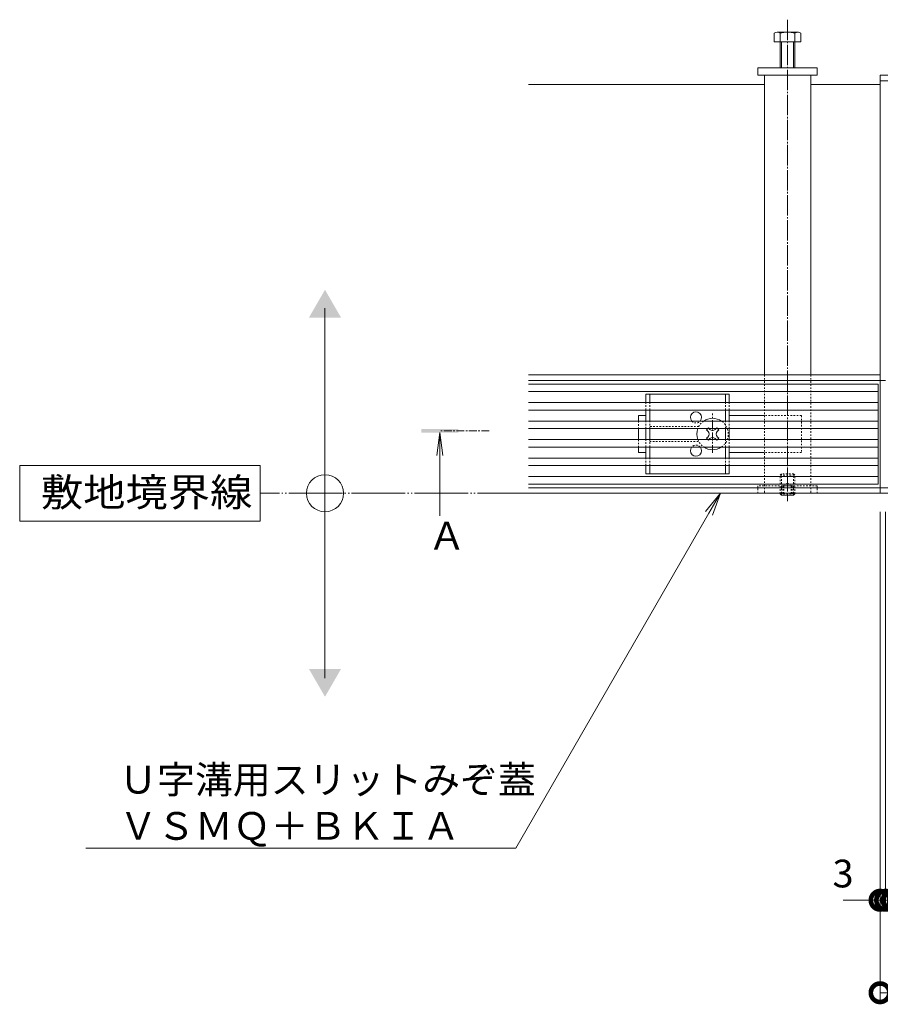
# Model space of a CAD drawing. Extents: x 887 to 3502, y 312 to 1795.
# Drawn here: x 887 to 1352, y 1103 to 1635 of the extents above; entities that cross this region are included whole.
import ezdxf
from ezdxf import colors
from ezdxf.entities.mleader import LeaderData, LeaderLine
from ezdxf.math import Vec2, Vec3

# ---------------------------------------------------------------- set-up
doc = ezdxf.new("R2010")
doc.units = 0
for name, pattern in [('2点鎖線（平面）', [34, 29, -1.2, 0.7, -1.2, 0.7, -1.2]), ('中心線（短）', [6.773333, 4.233333, -0.846667, 0.846667, -0.846667]), ('中心線（長）', [13.546667, 11.006667, -0.846667, 0.846667, -0.846667]), ('点線（標準）', [1.693333, 0.846667, -0.846667])]:
    doc.linetypes.add(name, pattern=pattern)
doc.layers.get('0').update_dxf_attribs({"lineweight": 9})
doc.layers.get('Defpoints').update_dxf_attribs({"lineweight": 9})
doc.layers.add('U字溝用スリットみぞ蓋', color=7, linetype='Continuous', lineweight=9, true_color=0xffffff)
for name, color, linetype, lineweight in [('六角穴付止めねじ', 2, 'Continuous', 9), ('受枠', 7, 'Continuous', 9), ('寸法', 7, 'Continuous', 9), ('引出線', 7, 'Continuous', 9), ('敷地境界線', 7, 'Continuous', 9), ('矢視', 4, 'Continuous', 9)]:
    doc.layers.add(name, color=color, linetype=linetype, lineweight=lineweight)
doc.styles.add('(K)MSゴシック', font='txt')
doc.styles.add('文字_異尺度_H3.0', font='txt', dxfattribs={"height": 3})
doc.styles.add('ＭＳ ゴシック', font='txt', dxfattribs={"width": 1.05, "height": 4})
doc.dimstyles.new('KAD-1', dxfattribs={"dimtxt": 3, "dimasz": 4, "dimexe": 1, "dimexo": 2, "dimgap": 1, "dimtad": 1, "dimdec": 1, "dimdsep": 46, "dimtxsty": '(K)MSゴシック', "dimblk": 'DOTSMALL', "dimcen": 0, "dimclrd": 7, "dimclre": 256, "dimclrt": 2, "dimadec": 0, "dimazin": 0, "dimtfac": 1, "dimtdec": 1, "dimtmove": 0, "dimatfit": 3, "dimldrblk": 'DOTSMALL', "dimfxl": 1, "dimtfill": 1, "dimlwd": -1, "dimlwe": -1, "dimarcsym": 0})

# ---------------------------------------------------------------- blocks, each defined once
blk = doc.blocks.new('_Open')
at = {"color": 0, "linetype": 'ByBlock', "lineweight": -2}
for p, q in [((-1, 0.167), (0, 0)), ((-1, -0.167), (0, 0)), ((0, 0), (-1, 0))]:
    blk.add_line(p, q, dxfattribs=at)
blk = doc.blocks.new('_DotSmall')
at = {"color": 0, "linetype": 'ByBlock', "const_width": 0.5}
blk.add_lwpolyline([(-0.0625, 0, 1), (0.0625, 0, 1)], format="xyb", close=True, dxfattribs=at)
blk = doc.blocks.new('*D14')
at = {"layer": 'Defpoints', "color": 0, "linetype": 'Continuous', "lineweight": 9, "transparency": 16777216}
for p in [(1352.28, 1379.17), (1950.28, 1379.17), (1950.28, 1109.17)]:
    blk.add_point(p, dxfattribs=at)
at = {"layer": '寸法', "transparency": 16777216}
for p, q in [((1352.28, 1369.17), (1352.28, 1104.17)), ((1950.28, 1369.17), (1950.28, 1104.17))]:
    blk.add_line(p, q, dxfattribs=at)
at = {"layer": '寸法', "color": 7, "transparency": 16777216}
blk.add_line((1352.28, 1109.17), (1950.28, 1109.17), dxfattribs=at)
at = {"layer": '寸法', "color": 7, "linetype": 'Continuous', "transparency": 16777216, "xscale": 20, "yscale": 20, "zscale": 20, "rotation": 180}
blk.add_blockref('_DotSmall', (1352.28, 1109.17), dxfattribs=at)
at = {"layer": '寸法', "color": 7, "linetype": 'Continuous', "transparency": 16777216, "xscale": 20, "yscale": 20, "zscale": 20}
blk.add_blockref('_DotSmall', (1950.28, 1109.17), dxfattribs=at)
at = {"layer": '寸法', "color": 2, "linetype": 'Continuous', "transparency": 16777216, "insert": (1651.28, 1121.67), "char_height": 15, "attachment_point": 5, "style": '(K)MSゴシック', "bg_fill": 3, "box_fill_scale": 1.1, "bg_fill_color": 256, "bg_fill_true_color": 13158600, "bg_fill_transparency": 0}
blk.add_mtext('598', dxfattribs=at)
blk = doc.blocks.new('*D15')
at = {"layer": 'Defpoints', "color": 0, "linetype": 'Continuous', "lineweight": 9, "transparency": 16777216}
for p in [(1352.28, 1379.17), (1355.28, 1379.17), (1355.28, 1159.17)]:
    blk.add_point(p, dxfattribs=at)
at = {"layer": '寸法', "transparency": 16777216}
for p, q in [((1352.28, 1369.17), (1352.28, 1154.17)), ((1355.28, 1369.17), (1355.28, 1154.17))]:
    blk.add_line(p, q, dxfattribs=at)
at = {"layer": '寸法', "color": 7, "transparency": 16777216}
for p, q in [((1352.28, 1159.17), (1332.28, 1159.17)), ((1352.28, 1159.17), (1355.28, 1159.17)), ((1355.28, 1159.17), (1375.28, 1159.17))]:
    blk.add_line(p, q, dxfattribs=at)
at = {"layer": '寸法', "color": 7, "linetype": 'Continuous', "transparency": 16777216, "xscale": 20, "yscale": 20, "zscale": 20}
blk.add_blockref('_DotSmall', (1352.28, 1159.17), dxfattribs=at)
at = {"layer": '寸法', "color": 7, "linetype": 'Continuous', "transparency": 16777216, "xscale": 20, "yscale": 20, "zscale": 20, "rotation": 180}
blk.add_blockref('_DotSmall', (1355.28, 1159.17), dxfattribs=at)
at = {"layer": '寸法', "color": 2, "linetype": 'Continuous', "transparency": 16777216, "insert": (1332.28, 1171.67), "char_height": 15, "attachment_point": 5, "style": '(K)MSゴシック', "bg_fill": 3, "box_fill_scale": 1.1, "bg_fill_color": 256, "bg_fill_true_color": 13158600, "bg_fill_transparency": 0}
blk.add_mtext('3', dxfattribs=at)
blk = doc.blocks.new('*D16')
at = {"layer": 'Defpoints', "color": 0, "linetype": 'Continuous', "lineweight": 9, "transparency": 16777216}
for p in [(1355.28, 1379.17), (1358.78, 1379.17), (1358.78, 1159.17)]:
    blk.add_point(p, dxfattribs=at)
at = {"layer": '寸法', "transparency": 16777216}
for p, q in [((1355.28, 1369.17), (1355.28, 1154.17)), ((1358.78, 1369.17), (1358.78, 1154.17))]:
    blk.add_line(p, q, dxfattribs=at)
at = {"layer": '寸法', "color": 7, "transparency": 16777216}
for p, q in [((1355.28, 1159.17), (1335.28, 1159.17)), ((1355.28, 1159.17), (1358.78, 1159.17)), ((1358.78, 1159.17), (1378.78, 1159.17))]:
    blk.add_line(p, q, dxfattribs=at)
at = {"layer": '寸法', "color": 2, "linetype": 'Continuous', "transparency": 16777216, "insert": (1377.53, 1171.67), "char_height": 15, "attachment_point": 5, "style": '(K)MSゴシック', "bg_fill": 3, "box_fill_scale": 1.1, "bg_fill_color": 256, "bg_fill_true_color": 13158600, "bg_fill_transparency": 0}
blk.add_mtext('3.5', dxfattribs=at)
at = {"layer": '寸法', "color": 7, "linetype": 'Continuous', "transparency": 16777216, "xscale": 20, "yscale": 20, "zscale": 20}
blk.add_blockref('_DotSmall', (1355.28, 1159.17), dxfattribs=at)
at = {"layer": '寸法', "color": 7, "linetype": 'Continuous', "transparency": 16777216, "xscale": 20, "yscale": 20, "zscale": 20, "rotation": 180}
blk.add_blockref('_DotSmall', (1358.78, 1159.17), dxfattribs=at)

msp = doc.modelspace()

# ---------------------------------------------------------------- linework, layer by layer
at = {"layer": 'U字溝用スリットみぞ蓋', "color": 7, "linetype": '中心線（長）', "lineweight": 9}
msp.add_line((1302.28, 1635.17), (1302.28, 1374.97), dxfattribs=at)
at = {"layer": 'U字溝用スリットみぞ蓋', "color": 2, "linetype": 'Continuous', "lineweight": 9}
for p, q in [((1295.08, 1627.87), (1295.08, 1623.17)), ((1308.14, 1628.47), (1296.94, 1628.47)), ((1298.28, 1627.87), (1298.28, 1609.17)), ((1306.28, 1609.17), (1306.28, 1627.87)), ((1309.48, 1623.17), (1309.48, 1627.87)), ((1295.08, 1623.17), (1309.48, 1623.17)), ((1298.98, 1623.17), (1298.98, 1609.17)), ((1305.58, 1609.17), (1305.58, 1623.17)), ((1270.78, 1432.69), (1225.78, 1432.69)), ((1225.78, 1432.69), (1225.78, 1428.19)), ((1227.78, 1432.69), (1227.78, 1428.19)), ((1268.78, 1432.69), (1268.78, 1428.19)), ((1270.78, 1432.69), (1270.78, 1428.19)), ((1225.78, 1424.19), (1225.78, 1418.19)), ((1227.78, 1424.19), (1227.78, 1418.19)), ((1268.78, 1424.19), (1268.78, 1418.19)), ((1270.78, 1424.19), (1270.78, 1418.19)), ((1225.78, 1414.19), (1225.78, 1408.19)), ((1227.78, 1414.19), (1227.78, 1408.19)), ((1268.78, 1414.19), (1268.78, 1408.19)), ((1270.78, 1414.19), (1270.78, 1408.19)), ((1225.78, 1404.19), (1225.78, 1398.19)), ((1227.78, 1404.19), (1227.78, 1398.19)), ((1268.78, 1404.19), (1268.78, 1398.19)), ((1270.78, 1404.19), (1270.78, 1398.19)), ((1225.78, 1394.19), (1225.78, 1389.69)), ((1225.78, 1389.69), (1270.78, 1389.69)), ((1227.78, 1394.19), (1227.78, 1389.69)), ((1268.78, 1394.19), (1268.78, 1389.69)), ((1270.78, 1394.19), (1270.78, 1389.69))]:
    msp.add_line(p, q, dxfattribs=at)
at = {"layer": 'U字溝用スリットみぞ蓋', "color": 7, "linetype": 'Continuous', "lineweight": 9}
for p, q in [((1286.28, 1605.17), (1286.28, 1609.17)), ((1318.28, 1609.17), (1286.28, 1609.17)), ((1318.28, 1605.17), (1318.28, 1609.17)), ((1318.28, 1605.17), (1286.28, 1605.17)), ((1289.78, 1605.17), (1289.78, 1443.17)), ((1314.78, 1605.17), (1314.78, 1443.17)), ((1289.78, 1600.17), (1162.28, 1600.17)), ((1352.28, 1600.17), (1314.78, 1600.17)), ((1352.28, 1443.17), (1162.28, 1443.17)), ((1352.28, 1440.17), (1162.28, 1440.17)), ((1221.78, 1421.19), (1225.78, 1421.19)), ((1221.78, 1418.19), (1221.78, 1421.19)), ((1289.78, 1421.19), (1270.78, 1421.19)), ((1221.78, 1408.19), (1221.78, 1414.19)), ((1221.78, 1404.19), (1221.78, 1401.19)), ((1225.78, 1401.19), (1221.78, 1401.19)), ((1270.78, 1401.19), (1289.78, 1401.19)), ((1352.28, 1382.17), (1162.28, 1382.17))]:
    msp.add_line(p, q, dxfattribs=at)
at = {"layer": 'U字溝用スリットみぞ蓋', "linetype": 'Continuous', "lineweight": 9}
msp.add_line((1314.78, 1605.17), (1289.78, 1605.17), dxfattribs=at)
at = {"layer": 'U字溝用スリットみぞ蓋', "linetype": '点線（標準）', "lineweight": 9}
for p, q in [((1289.78, 1443.17), (1289.78, 1383.17)), ((1314.78, 1443.17), (1314.78, 1379.17))]:
    msp.add_line(p, q, dxfattribs=at)
at = {"layer": 'U字溝用スリットみぞ蓋', "color": 7, "linetype": '点線（標準）', "lineweight": 9}
for p, q in [((1289.78, 1443.17), (1289.78, 1379.17)), ((1314.78, 1443.17), (1289.78, 1443.17)), ((1314.78, 1443.17), (1314.78, 1383.17)), ((1309.78, 1421.19), (1289.78, 1421.19)), ((1309.78, 1421.19), (1309.78, 1401.19)), ((1221.78, 1418.19), (1221.78, 1414.19)), ((1221.78, 1408.19), (1221.78, 1404.19)), ((1309.78, 1401.19), (1289.78, 1401.19)), ((1318.28, 1383.17), (1286.28, 1383.17)), ((1286.28, 1379.17), (1286.28, 1383.17)), ((1318.28, 1379.17), (1286.28, 1379.17)), ((1314.78, 1379.17), (1289.78, 1379.17)), ((1318.28, 1379.17), (1318.28, 1383.17))]:
    msp.add_line(p, q, dxfattribs=at)
at = {"layer": 'U字溝用スリットみぞ蓋', "color": 3, "linetype": 'Continuous', "lineweight": 9}
for p, q in [((1351.28, 1438.17), (1162.28, 1438.17)), ((1351.28, 1384.17), (1351.28, 1438.17)), ((1351.28, 1434.17), (1162.28, 1434.17)), ((1351.28, 1428.17), (1162.28, 1428.17)), ((1351.28, 1424.17), (1162.28, 1424.17)), ((1351.28, 1418.17), (1162.28, 1418.17)), ((1351.28, 1414.17), (1162.28, 1414.17)), ((1351.28, 1408.17), (1162.28, 1408.17)), ((1351.28, 1404.17), (1162.28, 1404.17)), ((1351.28, 1398.17), (1162.28, 1398.17)), ((1351.28, 1394.17), (1162.28, 1394.17)), ((1351.28, 1388.17), (1162.28, 1388.17)), ((1351.28, 1384.17), (1162.28, 1384.17))]:
    msp.add_line(p, q, dxfattribs=at)
at = {"layer": 'U字溝用スリットみぞ蓋', "color": 2, "linetype": '点線（標準）', "lineweight": 9}
for p, q in [((1225.78, 1424.19), (1225.78, 1428.19)), ((1227.78, 1424.19), (1227.78, 1428.19)), ((1268.78, 1424.19), (1268.78, 1428.19)), ((1270.78, 1424.19), (1270.78, 1428.19)), ((1225.78, 1414.19), (1225.78, 1418.19)), ((1227.78, 1414.19), (1227.78, 1418.19)), ((1268.78, 1414.19), (1268.78, 1418.19)), ((1270.78, 1414.19), (1270.78, 1418.19)), ((1254.28, 1415.19), (1227.78, 1415.19)), ((1225.78, 1404.19), (1225.78, 1408.19)), ((1227.78, 1404.19), (1227.78, 1408.19)), ((1227.78, 1407.19), (1254.28, 1407.19)), ((1268.78, 1404.19), (1268.78, 1408.19)), ((1270.78, 1404.19), (1270.78, 1408.19)), ((1225.78, 1394.19), (1225.78, 1398.19)), ((1227.78, 1394.19), (1227.78, 1398.19)), ((1268.78, 1394.19), (1268.78, 1398.19)), ((1270.78, 1394.19), (1270.78, 1398.19))]:
    msp.add_line(p, q, dxfattribs=at)
at = {"layer": 'U字溝用スリットみぞ蓋', "color": 7, "linetype": '中心線（短）', "lineweight": 9}
msp.add_line((1261.78, 1401), (1261.78, 1422.26), dxfattribs=at)
at = {"layer": 'U字溝用スリットみぞ蓋', "color": 6, "linetype": 'Continuous', "lineweight": 9}
for p, q in [((1258.42, 1413.48), (1259.48, 1414.54)), ((1259.3, 1412.6), (1258.42, 1413.48)), ((1260.37, 1413.66), (1259.48, 1414.54)), ((1263.19, 1413.66), (1264.08, 1414.54)), ((1264.08, 1414.54), (1265.14, 1413.48)), ((1264.25, 1412.6), (1265.14, 1413.48)), ((1259.3, 1409.77), (1258.42, 1408.89)), ((1259.48, 1407.83), (1258.42, 1408.89)), ((1260.37, 1408.71), (1259.48, 1407.83)), ((1263.19, 1408.71), (1264.08, 1407.83)), ((1265.14, 1408.89), (1264.08, 1407.83)), ((1264.25, 1409.77), (1265.14, 1408.89))]:
    msp.add_line(p, q, dxfattribs=at)
at = {"layer": 'U字溝用スリットみぞ蓋', "color": 2, "linetype": 'Continuous', "lineweight": 9}
for centre, radius, start, end in [((1296.68, 1626.1), 2.39, 47.9749, 132.0251), ((1302.28, 1615.07), 13.42, 72.6561, 107.3439), ((1307.88, 1626.1), 2.39, 47.9749, 132.0251), ((1252.78, 1420.19), 3, 318.1897, 221.8103), ((1252.78, 1402.19), 3, 138.1897, 41.8103)]:
    msp.add_arc(centre, radius, start, end, dxfattribs=at)
at = {"layer": 'U字溝用スリットみぞ蓋', "color": 2, "linetype": '点線（標準）', "lineweight": 9}
for centre, start, end in [((1252.78, 1420.19), 221.8103, 318.1897), ((1252.78, 1402.19), 41.8103, 138.1897)]:
    msp.add_arc(centre, 3, start, end, dxfattribs=at)
at = {"layer": 'U字溝用スリットみぞ蓋', "color": 6, "linetype": '点線（標準）', "lineweight": 9}
for start, end in [(124.5603, 159.3327), (304.5603, 55.4397), (200.6673, 235.4397)]:
    msp.add_arc((1261.78, 1411.19), 8.5, start, end, dxfattribs=at)
at = {"layer": 'U字溝用スリットみぞ蓋', "color": 6, "linetype": 'Continuous', "lineweight": 9}
for centre, radius, start, end in [((1261.78, 1411.19), 8.5, 55.4397, 124.5603), ((1261.78, 1411.19), 8.5, 159.3327, 200.6673), ((1257.89, 1411.19), 2, 315, 45), ((1261.78, 1415.08), 2, 225, 315), ((1265.67, 1411.19), 2, 135, 225), ((1261.78, 1407.3), 2, 45, 135), ((1261.78, 1411.19), 8.5, 235.4397, 304.5603)]:
    msp.add_arc(centre, radius, start, end, dxfattribs=at)
at = {"layer": '六角穴付止めねじ', "color": 2, "linetype": '点線（標準）', "lineweight": 9}
for p, q in [((1298.28, 1388.97), (1298.98, 1389.67)), ((1298.98, 1379.17), (1298.98, 1389.67)), ((1305.58, 1389.67), (1298.98, 1389.67)), ((1306.28, 1388.97), (1305.58, 1389.67)), ((1305.58, 1379.17), (1305.58, 1389.67)), ((1298.28, 1378.87), (1298.28, 1388.97)), ((1298.28, 1388.97), (1306.28, 1388.97)), ((1299.78, 1383.17), (1302.28, 1384.67)), ((1304.78, 1383.17), (1302.28, 1384.67)), ((1306.28, 1378.87), (1306.28, 1388.97)), ((1298.28, 1378.87), (1306.28, 1378.87)), ((1305.58, 1383.17), (1298.98, 1383.17)), ((1299.78, 1383.17), (1299.78, 1378.17)), ((1300.28, 1383.17), (1300.28, 1378.17)), ((1304.28, 1383.17), (1304.28, 1378.17)), ((1304.78, 1383.17), (1304.78, 1378.17))]:
    msp.add_line(p, q, dxfattribs=at)
at = {"layer": '六角穴付止めねじ', "color": 7, "linetype": '中心線（短）', "lineweight": 9}
msp.add_line((1302.28, 1374.97), (1302.28, 1392.47), dxfattribs=at)
at = {"layer": '六角穴付止めねじ', "color": 2, "linetype": 'Continuous', "lineweight": 9}
for p, q in [((1298.98, 1378.17), (1298.28, 1378.87)), ((1298.98, 1379.17), (1298.98, 1378.17)), ((1305.58, 1379.17), (1305.58, 1378.17)), ((1305.58, 1378.17), (1306.28, 1378.87)), ((1298.98, 1378.17), (1305.58, 1378.17))]:
    msp.add_line(p, q, dxfattribs=at)
at = {"layer": '受枠', "color": 7, "linetype": 'Continuous', "lineweight": 9}
for p, q in [((1352.28, 1605.17), (1352.28, 1379.17)), ((1352.28, 1605.17), (1950.28, 1605.17)), ((1352.28, 1602.17), (1950.28, 1602.17)), ((1355.28, 1440.17), (1352.28, 1440.17)), ((1352.28, 1382.17), (1950.28, 1382.17)), ((1352.28, 1379.17), (1950.28, 1379.17))]:
    msp.add_line(p, q, dxfattribs=at)
at = {"layer": '敷地境界線', "color": 7, "linetype": 'Continuous', "lineweight": 9}
for p, q in [((1052.32, 1279.17), (1052.32, 1479.17)), ((1017.34, 1394.17), (887.34, 1394.17)), ((887.34, 1394.17), (887.34, 1364.17)), ((1017.34, 1364.17), (1017.34, 1394.17)), ((887.34, 1364.17), (1017.34, 1364.17))]:
    msp.add_line(p, q, dxfattribs=at)
msp.add_circle((1052.32, 1379.17), 10, dxfattribs=at)
for points in [[(1043.66, 1474.17), (1043.66, 1474.17), (1060.98, 1474.17), (1052.32, 1489.17)], [(1043.66, 1284.17), (1043.66, 1284.17), (1060.98, 1284.17), (1052.32, 1269.17)]]:
    msp.add_solid(points, dxfattribs=at)
at = {"layer": '矢視', "color": 4, "linetype": 'Continuous', "lineweight": 9}
for q in [(1112.77, 1399.58), (1116.03, 1399.58), (1114.4, 1366.91)]:
    msp.add_line((1114.4, 1411.97), q, dxfattribs=at)
at = {"layer": '矢視', "color": 4, "linetype": '中心線（短）', "lineweight": 9}
msp.add_line((1141.1, 1412.97), (1114.4, 1412.97), dxfattribs=at)
at = {"layer": '矢視', "color": 4, "linetype": 'Continuous', "lineweight": 9}
msp.add_solid([(1124.4, 1411.97), (1104.4, 1411.97), (1124.4, 1413.97), (1104.4, 1413.97)], dxfattribs=at)

# ---------------------------------------------------------------- texts
at = {"layer": '敷地境界線', "color": 2, "linetype": 'Continuous', "lineweight": 9, "style": 'ＭＳ ゴシック', "width": 1.1}
msp.add_text('敷地境界線', height=15.24, dxfattribs=at).set_placement((898.76, 1372.09))
at = {"layer": '矢視', "color": 2, "linetype": 'Continuous', "insert": (1107.93, 1363.7), "char_height": 15, "width": 15, "attachment_point": 1, "style": '文字_異尺度_H3.0'}
msp.add_mtext('Ａ', dxfattribs=at)

# ---------------------------------------------------------------- leaders
at = {"layer": '引出線', "linetype": 'Continuous'}
ml = msp.add_multileader_mtext('Standard', dxfattribs=at)
ml.set_content('Ｕ字溝用スリットみぞ蓋\\PＶＳＭＱ＋ＢＫＩＡ', color=2, style='文字_異尺度_H3.0')
ml.set_leader_properties(color=7, linetype='Continuous', lineweight=13)
ml.set_arrow_properties(name='OPEN')
ml.build(insert=Vec2(0, 0))
ml.multileader.update_dxf_attribs({"has_dogleg": 0, "text_left_attachment_type": 5, "text_right_attachment_type": 5, "text_top_attachment_type": 10, "text_bottom_attachment_type": 10, "arrow_head_size": 12.5, "scale": 5})
ctx = ml.context
ctx.base_point, ctx.scale, ctx.char_height, ctx.arrow_head_size, ctx.landing_gap_size, ctx.plane_origin = Vec3(936.13, 1187.41), 5, 15, 12.5, 5, Vec3(1266.08, 1379.17)
ctx.left_attachment, ctx.right_attachment, ctx.top_attachment, ctx.bottom_attachment = 5, 5, 10, 10
notes = []
notes.append((ctx, [(0, (1, 1, 0), (1195.37, 1187.41), (-1, 0), 40, [(0, [(1266.08, 1379.17)], 0, [])])]))
ctx.mtext.insert, ctx.mtext.flow_direction = Vec3(941.13, 1231.86), 5
for ctx, leaders in notes:
    for number, flags, end, landing, length, lines in leaders:
        leader = LeaderData()
        leader.index, (leader.has_last_leader_line, leader.has_dogleg_vector, leader.attachment_direction) = number, flags
        leader.last_leader_point, leader.dogleg_vector, leader.dogleg_length = Vec3(end), Vec3(landing), length
        for number, points, colour, breaks in lines:
            line = LeaderLine()
            line.index, line.vertices, line.color, line.breaks = number, Vec3.list(points), colors.encode_raw_color(colour), breaks
            leader.lines.append(line)
        ctx.leaders.append(leader)

# ---------------------------------------------------------------- next in the draw order: dimensions: what is measured, and where the dimension line sits
at = {"layer": '寸法', "linetype": 'Continuous'}
dim = msp.add_linear_dim(base=(1950.28, 1109.17), p1=(1352.28, 1379.17), p2=(1950.28, 1379.17), dimstyle='KAD-1', dxfattribs=at)
dim.commit()
dim.dimension.update_dxf_attribs({"geometry": '*D14', "text_midpoint": (1651.28, 1121.67)})

# ---------------------------------------------------------------- next in the draw order: dimensions: what is measured, and where the dimension line sits
dim = msp.add_linear_dim(base=(1355.28, 1159.17), p1=(1352.28, 1379.17), p2=(1355.28, 1379.17), dimstyle='KAD-1', override={"dimtmove": 1}, dxfattribs=at)
dim.commit()
dim.dimension.update_dxf_attribs({"geometry": '*D15', "text_midpoint": (1332.28, 1159.17), "dimtype": 160})

# ---------------------------------------------------------------- next in the draw order: dimensions: what is measured, and where the dimension line sits
dim = msp.add_linear_dim(base=(1358.78, 1159.17), p1=(1355.28, 1379.17), p2=(1358.78, 1379.17), dimstyle='KAD-1', override={"dimtmove": 1}, dxfattribs=at)
dim.commit()
dim.dimension.update_dxf_attribs({"geometry": '*D16', "text_midpoint": (1377.53, 1159.17), "dimtype": 160})

# ---------------------------------------------------------------- next in the draw order: linework, layer by layer
at = {"layer": 'U字溝用スリットみぞ蓋', "color": 7, "linetype": 'Continuous', "lineweight": 9}
for p, q in [((1352.28, 1600.17), (1352.28, 1379.17)), ((1352.28, 1379.17), (1162.28, 1379.17))]:
    msp.add_line(p, q, dxfattribs=at)
at = {"layer": '敷地境界線', "color": 2, "linetype": '2点鎖線（平面）', "lineweight": 9}
msp.add_line((2489.71, 1379.17), (1017.34, 1379.17), dxfattribs=at)

doc.saveas('drawing.dxf')
